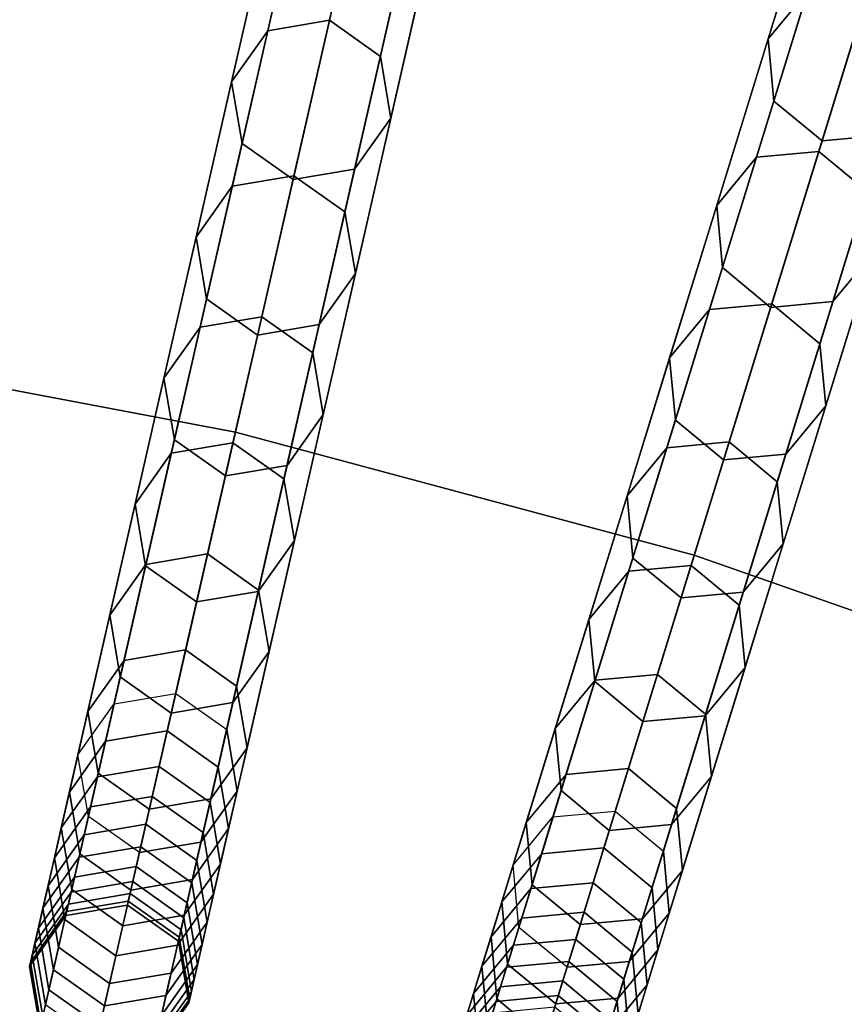
# Model space of a CAD drawing. Units: inches. Extents: x -7.6 to 7.6, y -7.6 to 7.6.
# Drawn here: x 1 to 1.8, y 4.9 to 5.7 of the extents above; entities that cross this region are included whole.
import ezdxf

# ---------------------------------------------------------------- set-up
doc = ezdxf.new("R2010")
doc.units = ezdxf.units.IN
doc.header["$MEASUREMENT"] = 0
doc.layers.add('AFUFU-3D-CH-CU', color=2, linetype='Continuous')
doc.layers.add('AFUFU-3D-CH-FR', color=2, linetype='Continuous')

msp = doc.modelspace()

# ---------------------------------------------------------------- linework, layer by layer
at = {"layer": 'AFUFU-3D-CH-CU'}
for points in [[(1.22875, 5.38352, 23.0539), (1.35109, 5.91952, 22.989), (0.90495, 6.00394, 22.989), (0.82301, 5.46029, 23.0539)], [(1.62763, 5.27664, 23.0539), (1.78968, 5.802, 22.989), (1.35109, 5.91952, 22.989), (1.22875, 5.38352, 23.0539)], [(2.0174, 5.14025, 23.0539), (2.21826, 5.65204, 22.989), (1.78968, 5.802, 22.989), (1.62763, 5.27664, 23.0539)], [(1.10629, 4.84695, 23.1137), (1.22875, 5.38352, 23.0539), (0.82301, 5.46029, 23.0539), (0.74098, 4.91607, 23.1137)], [(1.46541, 4.75073, 23.1137), (1.62763, 5.27664, 23.0539), (1.22875, 5.38352, 23.0539), (1.10629, 4.84695, 23.1137)], [(1.81633, 4.62793, 23.1137), (2.0174, 5.14025, 23.0539), (1.62763, 5.27664, 23.0539), (1.46541, 4.75073, 23.1137)], [(0.9837, 4.30987, 23.16836), (1.10629, 4.84695, 23.1137), (0.74098, 4.91607, 23.1137), (0.65887, 4.37133, 23.16836)]]:
    msp.add_3dface(points, dxfattribs=at)
at = {"layer": 'AFUFU-3D-CH-FR'}
for points in [[(1.05388, 6.99202, 0.25), (1.00113, 6.97894, 0.25), (0.73554, 5.21687, 11.77796), (0.78829, 5.22995, 11.77796)], [(1.10042, 6.96398, 0.25), (1.05388, 6.99202, 0.25), (0.78829, 5.22995, 11.77796), (0.83483, 5.2019, 11.77796)], [(1.1135, 6.91123, 0.25), (1.10042, 6.96398, 0.25), (0.83483, 5.2019, 11.77796), (0.84791, 5.14916, 11.77796)], [(1.08546, 6.86469, 0.25), (1.1135, 6.91123, 0.25), (0.84791, 5.14916, 11.77796), (0.81987, 5.10261, 11.77796)], [(1.57345, 6.89372, 0.25), (1.51987, 6.88461, 0.25), (1.12334, 5.14731, 11.77796), (1.17692, 5.15641, 11.77796)], [(1.61776, 6.86227, 0.25), (1.57345, 6.89372, 0.25), (1.17692, 5.15641, 11.77796), (1.22124, 5.12497, 11.77796)], [(1.51987, 6.88461, 0.25), (1.48843, 6.84029, 0.25), (1.0919, 5.10299, 11.77796), (1.12334, 5.14731, 11.77796)], [(1.03271, 6.85161, 0.25), (1.08546, 6.86469, 0.25), (0.81987, 5.10261, 11.77796), (0.76712, 5.08953, 11.77796)], [(1.62687, 6.8087, 0.25), (1.61776, 6.86227, 0.25), (1.22124, 5.12497, 11.77796), (1.23034, 5.07139, 11.77796)], [(1.48843, 6.84029, 0.25), (1.49753, 6.78672, 0.25), (1.101, 5.04942, 11.77796), (1.0919, 5.10299, 11.77796)], [(1.59542, 6.76438, 0.25), (1.62687, 6.8087, 0.25), (1.23034, 5.07139, 11.77796), (1.19889, 5.02708, 11.77796)], [(1.49753, 6.78672, 0.25), (1.54185, 6.75528, 0.25), (1.14532, 5.01797, 11.77796), (1.101, 5.04942, 11.77796)], [(1.54185, 6.75528, 0.25), (1.59542, 6.76438, 0.25), (1.19889, 5.02708, 11.77796), (1.14532, 5.01797, 11.77796)], [(2.08421, 6.75686, 0.25), (2.03011, 6.75178, 0.25), (1.50486, 5.04897, 11.77796), (1.55897, 5.05404, 11.77796)], [(2.12606, 6.72219, 0.25), (2.08421, 6.75686, 0.25), (1.55897, 5.05404, 11.77796), (1.60081, 5.01937, 11.77796)], [(2.03011, 6.75178, 0.25), (1.99544, 6.70994, 0.25), (1.47019, 5.00713, 11.77796), (1.50486, 5.04897, 11.77796)], [(2.13113, 6.66808, 0.25), (2.12606, 6.72219, 0.25), (1.60081, 5.01937, 11.77796), (1.60588, 4.96527, 11.77796)], [(1.99544, 6.70994, 0.25), (2.00051, 6.65583, 0.25), (1.47527, 4.95302, 11.77796), (1.47019, 5.00713, 11.77796)], [(2.09646, 6.62624, 0.25), (2.13113, 6.66808, 0.25), (1.60588, 4.96527, 11.77796), (1.57121, 4.92343, 11.77796)], [(2.00051, 6.65583, 0.25), (2.04236, 6.62116, 0.25), (1.51711, 4.91835, 11.77796), (1.47527, 4.95302, 11.77796)], [(2.04236, 6.62116, 0.25), (2.09646, 6.62624, 0.25), (1.57121, 4.92343, 11.77796), (1.51711, 4.91835, 11.77796)], [(1.72648, 5.76743, 18.53906), (1.7749, 5.9244, 18.91009), (1.74023, 5.88255, 18.91009), (1.69181, 5.72559, 18.53906)], [(1.3105, 5.74167, 18.16266), (1.34422, 5.88943, 18.53906), (1.29065, 5.88032, 18.53906), (1.25693, 5.73257, 18.16266)], [(1.35482, 5.71022, 18.16266), (1.38854, 5.85798, 18.53906), (1.34422, 5.88943, 18.53906), (1.3105, 5.74167, 18.16266)], [(1.69181, 5.72559, 18.53906), (1.74023, 5.88255, 18.91009), (1.7453, 5.82845, 18.91009), (1.69688, 5.67148, 18.53906)], [(1.25693, 5.73257, 18.16266), (1.29065, 5.88032, 18.53906), (1.2592, 5.836, 18.53906), (1.22548, 5.68825, 18.16266)], [(1.35482, 5.71022, 18.16266), (1.38854, 5.85798, 18.53906), (1.39764, 5.80441, 18.53906), (1.36392, 5.65665, 18.16266)], [(1.22548, 5.68825, 18.16266), (1.2592, 5.836, 18.53906), (1.26831, 5.78243, 18.53906), (1.23458, 5.63467, 18.16266)], [(1.69688, 5.67148, 18.53906), (1.7453, 5.82845, 18.91009), (1.78714, 5.79378, 18.91009), (1.73873, 5.63681, 18.53906)], [(1.36392, 5.65665, 18.16266), (1.39764, 5.80441, 18.53906), (1.3662, 5.76009, 18.53906), (1.33247, 5.61233, 18.16266)], [(1.79283, 5.64189, 18.53906), (1.84125, 5.79885, 18.91009), (1.78714, 5.79378, 18.91009), (1.73873, 5.63681, 18.53906)], [(1.23458, 5.63467, 18.16266), (1.26831, 5.78243, 18.53906), (1.31262, 5.75099, 18.53906), (1.2789, 5.60323, 18.16266)], [(1.73591, 5.62768, 18.16266), (1.78058, 5.7725, 18.53906), (1.72648, 5.76743, 18.53906), (1.68181, 5.62261, 18.16266)], [(1.77775, 5.59301, 18.16266), (1.82243, 5.73783, 18.53906), (1.78058, 5.7725, 18.53906), (1.73591, 5.62768, 18.16266)], [(1.68181, 5.62261, 18.16266), (1.72648, 5.76743, 18.53906), (1.69181, 5.72559, 18.53906), (1.64714, 5.58076, 18.16266)], [(1.33247, 5.61233, 18.16266), (1.3662, 5.76009, 18.53906), (1.31262, 5.75099, 18.53906), (1.2789, 5.60323, 18.16266)], [(1.27964, 5.60647, 17.78132), (1.3105, 5.74167, 18.16266), (1.25693, 5.73257, 18.16266), (1.22607, 5.59737, 17.78132)], [(1.32396, 5.57503, 17.78132), (1.35482, 5.71022, 18.16266), (1.3105, 5.74167, 18.16266), (1.27964, 5.60647, 17.78132)], [(1.22607, 5.59737, 17.78132), (1.25693, 5.73257, 18.16266), (1.22548, 5.68825, 18.16266), (1.19462, 5.55305, 17.78132)], [(1.64714, 5.58076, 18.16266), (1.69181, 5.72559, 18.53906), (1.69688, 5.67148, 18.53906), (1.65221, 5.52666, 18.16266)], [(1.32396, 5.57503, 17.78132), (1.35482, 5.71022, 18.16266), (1.36392, 5.65665, 18.16266), (1.33306, 5.52145, 17.78132)], [(1.19462, 5.55305, 17.78132), (1.22548, 5.68825, 18.16266), (1.23458, 5.63467, 18.16266), (1.20372, 5.49948, 17.78132)], [(1.78283, 5.53891, 18.16266), (1.8275, 5.68373, 18.53906), (1.79283, 5.64189, 18.53906), (1.74816, 5.49706, 18.16266)], [(1.65221, 5.52666, 18.16266), (1.69688, 5.67148, 18.53906), (1.73873, 5.63681, 18.53906), (1.69405, 5.49199, 18.16266)], [(1.33306, 5.52145, 17.78132), (1.36392, 5.65665, 18.16266), (1.33247, 5.61233, 18.16266), (1.30162, 5.47714, 17.78132)], [(1.74816, 5.49706, 18.16266), (1.79283, 5.64189, 18.53906), (1.73873, 5.63681, 18.53906), (1.69405, 5.49199, 18.16266)], [(1.20372, 5.49948, 17.78132), (1.23458, 5.63467, 18.16266), (1.2789, 5.60323, 18.16266), (1.24804, 5.46803, 17.78132)], [(1.69504, 5.49517, 17.78132), (1.73591, 5.62768, 18.16266), (1.68181, 5.62261, 18.16266), (1.64093, 5.4901, 17.78132)], [(1.73688, 5.4605, 17.78132), (1.77775, 5.59301, 18.16266), (1.73591, 5.62768, 18.16266), (1.69504, 5.49517, 17.78132)], [(1.64093, 5.4901, 17.78132), (1.68181, 5.62261, 18.16266), (1.64714, 5.58076, 18.16266), (1.60626, 5.44825, 17.78132)], [(1.30162, 5.47714, 17.78132), (1.33247, 5.61233, 18.16266), (1.2789, 5.60323, 18.16266), (1.24804, 5.46803, 17.78132)], [(1.25169, 5.484, 17.39548), (1.27964, 5.60647, 17.78132), (1.22607, 5.59737, 17.78132), (1.19811, 5.47489, 17.39548)], [(1.296, 5.45255, 17.39548), (1.32396, 5.57503, 17.78132), (1.27964, 5.60647, 17.78132), (1.25169, 5.484, 17.39548)], [(1.19811, 5.47489, 17.39548), (1.22607, 5.59737, 17.78132), (1.19462, 5.55305, 17.78132), (1.16667, 5.43058, 17.39548)], [(1.73688, 5.4605, 17.78132), (1.77775, 5.59301, 18.16266), (1.78283, 5.53891, 18.16266), (1.74195, 5.4064, 17.78132)], [(1.296, 5.45255, 17.39548), (1.32396, 5.57503, 17.78132), (1.33306, 5.52145, 17.78132), (1.30511, 5.39898, 17.39548)], [(1.60626, 5.44825, 17.78132), (1.64714, 5.58076, 18.16266), (1.65221, 5.52666, 18.16266), (1.61134, 5.39415, 17.78132)], [(1.16667, 5.43058, 17.39548), (1.19462, 5.55305, 17.78132), (1.20372, 5.49948, 17.78132), (1.17577, 5.377, 17.39548)], [(1.74195, 5.4064, 17.78132), (1.78283, 5.53891, 18.16266), (1.74816, 5.49706, 18.16266), (1.70728, 5.36455, 17.78132)], [(1.61134, 5.39415, 17.78132), (1.65221, 5.52666, 18.16266), (1.69405, 5.49199, 18.16266), (1.65318, 5.35948, 17.78132)], [(1.30511, 5.39898, 17.39548), (1.33306, 5.52145, 17.78132), (1.30162, 5.47714, 17.78132), (1.27366, 5.35466, 17.39548)], [(1.17577, 5.377, 17.39548), (1.20372, 5.49948, 17.78132), (1.24804, 5.46803, 17.78132), (1.22009, 5.34556, 17.39548)], [(1.70728, 5.36455, 17.78132), (1.74816, 5.49706, 18.16266), (1.69405, 5.49199, 18.16266), (1.65318, 5.35948, 17.78132)], [(1.6039, 5.37005, 17.39548), (1.64093, 5.4901, 17.78132), (1.60626, 5.44825, 17.78132), (1.56923, 5.32821, 17.39548)], [(1.65801, 5.37512, 17.39548), (1.69504, 5.49517, 17.78132), (1.64093, 5.4901, 17.78132), (1.6039, 5.37005, 17.39548)], [(1.69985, 5.34045, 17.39548), (1.73688, 5.4605, 17.78132), (1.69504, 5.49517, 17.78132), (1.65801, 5.37512, 17.39548)], [(1.22667, 5.37438, 17.0056), (1.25169, 5.484, 17.39548), (1.19811, 5.47489, 17.39548), (1.17309, 5.36528, 17.0056)], [(1.27099, 5.34293, 17.0056), (1.296, 5.45255, 17.39548), (1.25169, 5.484, 17.39548), (1.22667, 5.37438, 17.0056)], [(1.17309, 5.36528, 17.0056), (1.19811, 5.47489, 17.39548), (1.16667, 5.43058, 17.39548), (1.14165, 5.32096, 17.0056)], [(1.27366, 5.35466, 17.39548), (1.30162, 5.47714, 17.78132), (1.24804, 5.46803, 17.78132), (1.22009, 5.34556, 17.39548)], [(1.69985, 5.34045, 17.39548), (1.73688, 5.4605, 17.78132), (1.74195, 5.4064, 17.78132), (1.70492, 5.28635, 17.39548)], [(1.27099, 5.34293, 17.0056), (1.296, 5.45255, 17.39548), (1.30511, 5.39898, 17.39548), (1.28009, 5.28936, 17.0056)], [(1.56923, 5.32821, 17.39548), (1.60626, 5.44825, 17.78132), (1.61134, 5.39415, 17.78132), (1.57431, 5.2741, 17.39548)], [(1.14165, 5.32096, 17.0056), (1.16667, 5.43058, 17.39548), (1.17577, 5.377, 17.39548), (1.15075, 5.26738, 17.0056)], [(1.70492, 5.28635, 17.39548), (1.74195, 5.4064, 17.78132), (1.70728, 5.36455, 17.78132), (1.67025, 5.24451, 17.39548)], [(1.28009, 5.28936, 17.0056), (1.30511, 5.39898, 17.39548), (1.27366, 5.35466, 17.39548), (1.24864, 5.24504, 17.0056)], [(1.57431, 5.2741, 17.39548), (1.61134, 5.39415, 17.78132), (1.65318, 5.35948, 17.78132), (1.61615, 5.23943, 17.39548)], [(1.15075, 5.26738, 17.0056), (1.17577, 5.377, 17.39548), (1.22009, 5.34556, 17.39548), (1.19507, 5.23594, 17.0056)], [(1.20461, 5.27775, 16.61212), (1.22667, 5.37438, 17.0056), (1.17309, 5.36528, 17.0056), (1.15104, 5.26864, 16.61212)], [(1.24893, 5.2463, 16.61212), (1.27099, 5.34293, 17.0056), (1.22667, 5.37438, 17.0056), (1.20461, 5.27775, 16.61212)], [(1.57076, 5.26261, 17.0056), (1.6039, 5.37005, 17.39548), (1.56923, 5.32821, 17.39548), (1.53609, 5.22076, 17.0056)], [(1.62486, 5.26768, 17.0056), (1.65801, 5.37512, 17.39548), (1.6039, 5.37005, 17.39548), (1.57076, 5.26261, 17.0056)], [(1.66671, 5.23301, 17.0056), (1.69985, 5.34045, 17.39548), (1.65801, 5.37512, 17.39548), (1.62486, 5.26768, 17.0056)], [(1.15104, 5.26864, 16.61212), (1.17309, 5.36528, 17.0056), (1.14165, 5.32096, 17.0056), (1.11959, 5.22433, 16.61212)], [(1.67025, 5.24451, 17.39548), (1.70728, 5.36455, 17.78132), (1.65318, 5.35948, 17.78132), (1.61615, 5.23943, 17.39548)], [(1.24864, 5.24504, 17.0056), (1.27366, 5.35466, 17.39548), (1.22009, 5.34556, 17.39548), (1.19507, 5.23594, 17.0056)], [(1.24893, 5.2463, 16.61212), (1.27099, 5.34293, 17.0056), (1.28009, 5.28936, 17.0056), (1.25803, 5.19273, 16.61212)], [(1.66671, 5.23301, 17.0056), (1.69985, 5.34045, 17.39548), (1.70492, 5.28635, 17.39548), (1.67178, 5.17891, 17.0056)], [(1.53609, 5.22076, 17.0056), (1.56923, 5.32821, 17.39548), (1.57431, 5.2741, 17.39548), (1.54116, 5.16666, 17.0056)], [(1.11959, 5.22433, 16.61212), (1.14165, 5.32096, 17.0056), (1.15075, 5.26738, 17.0056), (1.12869, 5.17075, 16.61212)], [(1.25803, 5.19273, 16.61212), (1.28009, 5.28936, 17.0056), (1.24864, 5.24504, 17.0056), (1.22659, 5.14841, 16.61212)], [(1.67178, 5.17891, 17.0056), (1.70492, 5.28635, 17.39548), (1.67025, 5.24451, 17.39548), (1.63711, 5.13706, 17.0056)], [(1.18555, 5.19421, 16.2155), (1.20461, 5.27775, 16.61212), (1.15104, 5.26864, 16.61212), (1.13197, 5.18511, 16.2155)], [(1.22986, 5.16277, 16.2155), (1.24893, 5.2463, 16.61212), (1.20461, 5.27775, 16.61212), (1.18555, 5.19421, 16.2155)], [(1.54116, 5.16666, 17.0056), (1.57431, 5.2741, 17.39548), (1.61615, 5.23943, 17.39548), (1.58301, 5.13199, 17.0056)], [(1.13197, 5.18511, 16.2155), (1.15104, 5.26864, 16.61212), (1.11959, 5.22433, 16.61212), (1.10053, 5.14079, 16.2155)], [(1.12869, 5.17075, 16.61212), (1.15075, 5.26738, 17.0056), (1.19507, 5.23594, 17.0056), (1.17301, 5.13931, 16.61212)], [(1.59565, 5.17297, 16.61212), (1.62486, 5.26768, 17.0056), (1.57076, 5.26261, 17.0056), (1.54155, 5.16789, 16.61212)], [(1.63749, 5.1383, 16.61212), (1.66671, 5.23301, 17.0056), (1.62486, 5.26768, 17.0056), (1.59565, 5.17297, 16.61212)], [(1.54155, 5.16789, 16.61212), (1.57076, 5.26261, 17.0056), (1.53609, 5.22076, 17.0056), (1.50688, 5.12605, 16.61212)], [(1.22659, 5.14841, 16.61212), (1.24864, 5.24504, 17.0056), (1.19507, 5.23594, 17.0056), (1.17301, 5.13931, 16.61212)], [(1.22986, 5.16277, 16.2155), (1.24893, 5.2463, 16.61212), (1.25803, 5.19273, 16.61212), (1.23897, 5.10919, 16.2155)], [(1.63711, 5.13706, 17.0056), (1.67025, 5.24451, 17.39548), (1.61615, 5.23943, 17.39548), (1.58301, 5.13199, 17.0056)], [(1.63749, 5.1383, 16.61212), (1.66671, 5.23301, 17.0056), (1.67178, 5.17891, 17.0056), (1.64257, 5.08419, 16.61212)], [(1.10053, 5.14079, 16.2155), (1.11959, 5.22433, 16.61212), (1.12869, 5.17075, 16.61212), (1.10963, 5.08722, 16.2155)], [(1.50688, 5.12605, 16.61212), (1.53609, 5.22076, 17.0056), (1.54116, 5.16666, 17.0056), (1.51195, 5.07195, 16.61212)], [(1.16949, 5.12387, 15.8162), (1.18555, 5.19421, 16.2155), (1.13197, 5.18511, 16.2155), (1.11592, 5.11477, 15.8162)], [(1.21381, 5.09243, 15.8162), (1.22986, 5.16277, 16.2155), (1.18555, 5.19421, 16.2155), (1.16949, 5.12387, 15.8162)], [(1.23897, 5.10919, 16.2155), (1.25803, 5.19273, 16.61212), (1.22659, 5.14841, 16.61212), (1.20752, 5.06487, 16.2155)], [(1.11592, 5.11477, 15.8162), (1.13197, 5.18511, 16.2155), (1.10053, 5.14079, 16.2155), (1.08447, 5.07045, 15.8162)], [(1.57039, 5.09109, 16.2155), (1.59565, 5.17297, 16.61212), (1.54155, 5.16789, 16.61212), (1.51629, 5.08602, 16.2155)], [(1.61224, 5.05642, 16.2155), (1.63749, 5.1383, 16.61212), (1.59565, 5.17297, 16.61212), (1.57039, 5.09109, 16.2155)], [(1.64257, 5.08419, 16.61212), (1.67178, 5.17891, 17.0056), (1.63711, 5.13706, 17.0056), (1.6079, 5.04235, 16.61212)], [(1.10963, 5.08722, 16.2155), (1.12869, 5.17075, 16.61212), (1.17301, 5.13931, 16.61212), (1.15395, 5.05577, 16.2155)], [(1.21381, 5.09243, 15.8162), (1.22986, 5.16277, 16.2155), (1.23897, 5.10919, 16.2155), (1.22291, 5.03885, 15.8162)], [(1.51629, 5.08602, 16.2155), (1.54155, 5.16789, 16.61212), (1.50688, 5.12605, 16.61212), (1.48162, 5.04417, 16.2155)], [(1.51195, 5.07195, 16.61212), (1.54116, 5.16666, 17.0056), (1.58301, 5.13199, 17.0056), (1.55379, 5.03728, 16.61212)], [(1.17692, 5.15641, 11.77796), (1.16242, 5.09289, 12.17846), (1.10884, 5.08378, 12.17846), (1.12334, 5.14731, 11.77796)], [(1.22124, 5.12497, 11.77796), (1.20674, 5.06144, 12.17846), (1.16242, 5.09289, 12.17846), (1.17692, 5.15641, 11.77796)], [(1.12334, 5.14731, 11.77796), (1.10884, 5.08378, 12.17846), (1.0774, 5.03947, 12.17846), (1.0919, 5.10299, 11.77796)], [(1.20752, 5.06487, 16.2155), (1.22659, 5.14841, 16.61212), (1.17301, 5.13931, 16.61212), (1.15395, 5.05577, 16.2155)], [(1.08447, 5.07045, 15.8162), (1.10053, 5.14079, 16.2155), (1.10963, 5.08722, 16.2155), (1.09357, 5.01688, 15.8162)], [(1.6079, 5.04235, 16.61212), (1.63711, 5.13706, 17.0056), (1.58301, 5.13199, 17.0056), (1.55379, 5.03728, 16.61212)], [(1.61224, 5.05642, 16.2155), (1.63749, 5.1383, 16.61212), (1.64257, 5.08419, 16.61212), (1.61731, 5.00232, 16.2155)], [(1.15647, 5.06681, 15.41467), (1.16949, 5.12387, 15.8162), (1.11592, 5.11477, 15.8162), (1.10289, 5.05771, 15.41467)], [(1.20078, 5.03536, 15.41467), (1.21381, 5.09243, 15.8162), (1.16949, 5.12387, 15.8162), (1.15647, 5.06681, 15.41467)], [(1.22124, 5.12497, 11.77796), (1.20674, 5.06144, 12.17846), (1.21584, 5.00787, 12.17846), (1.23034, 5.07139, 11.77796)], [(1.48162, 5.04417, 16.2155), (1.50688, 5.12605, 16.61212), (1.51195, 5.07195, 16.61212), (1.48669, 4.99007, 16.2155)], [(1.10289, 5.05771, 15.41467), (1.11592, 5.11477, 15.8162), (1.08447, 5.07045, 15.8162), (1.07145, 5.01339, 15.41467)], [(1.0919, 5.10299, 11.77796), (1.0774, 5.03947, 12.17846), (1.0865, 4.98589, 12.17846), (1.101, 5.04942, 11.77796)], [(1.22291, 5.03885, 15.8162), (1.23897, 5.10919, 16.2155), (1.20752, 5.06487, 16.2155), (1.19147, 4.99453, 15.8162)], [(1.09357, 5.01688, 15.8162), (1.10963, 5.08722, 16.2155), (1.15395, 5.05577, 16.2155), (1.13789, 4.98543, 15.8162)], [(1.16242, 5.09289, 12.17846), (1.15096, 5.04267, 12.58095), (1.09738, 5.03357, 12.58095), (1.10884, 5.08378, 12.17846)], [(1.20674, 5.06144, 12.17846), (1.19528, 5.01123, 12.58095), (1.15096, 5.04267, 12.58095), (1.16242, 5.09289, 12.17846)], [(1.20078, 5.03536, 15.41467), (1.21381, 5.09243, 15.8162), (1.22291, 5.03885, 15.8162), (1.20989, 4.98179, 15.41467)], [(1.49502, 5.01708, 15.8162), (1.51629, 5.08602, 16.2155), (1.48162, 5.04417, 16.2155), (1.46035, 4.97523, 15.8162)], [(1.54913, 5.02215, 15.8162), (1.57039, 5.09109, 16.2155), (1.51629, 5.08602, 16.2155), (1.49502, 5.01708, 15.8162)], [(1.59097, 4.98748, 15.8162), (1.61224, 5.05642, 16.2155), (1.57039, 5.09109, 16.2155), (1.54913, 5.02215, 15.8162)], [(1.10884, 5.08378, 12.17846), (1.09738, 5.03357, 12.58095), (1.06594, 4.98925, 12.58095), (1.0774, 5.03947, 12.17846)], [(1.61731, 5.00232, 16.2155), (1.64257, 5.08419, 16.61212), (1.6079, 5.04235, 16.61212), (1.58264, 4.96047, 16.2155)], [(1.07145, 5.01339, 15.41467), (1.08447, 5.07045, 15.8162), (1.09357, 5.01688, 15.8162), (1.08055, 4.95981, 15.41467)], [(1.23034, 5.07139, 11.77796), (1.21584, 5.00787, 12.17846), (1.18439, 4.96355, 12.17846), (1.19889, 5.02708, 11.77796)], [(1.48669, 4.99007, 16.2155), (1.51195, 5.07195, 16.61212), (1.55379, 5.03728, 16.61212), (1.52854, 4.9554, 16.2155)], [(1.14649, 5.02309, 15.01139), (1.15647, 5.06681, 15.41467), (1.10289, 5.05771, 15.41467), (1.09291, 5.01398, 15.01139)], [(1.19147, 4.99453, 15.8162), (1.20752, 5.06487, 16.2155), (1.15395, 5.05577, 16.2155), (1.13789, 4.98543, 15.8162)], [(1.1908, 4.99164, 15.01139), (1.20078, 5.03536, 15.41467), (1.15647, 5.06681, 15.41467), (1.14649, 5.02309, 15.01139)], [(1.20674, 5.06144, 12.17846), (1.19528, 5.01123, 12.58095), (1.20438, 4.95765, 12.58095), (1.21584, 5.00787, 12.17846)], [(1.09291, 5.01398, 15.01139), (1.10289, 5.05771, 15.41467), (1.07145, 5.01339, 15.41467), (1.06147, 4.96966, 15.01139)], [(1.55897, 5.05404, 11.77796), (1.53976, 4.99178, 12.17846), (1.48566, 4.9867, 12.17846), (1.50486, 5.04897, 11.77796)], [(1.60081, 5.01937, 11.77796), (1.5816, 4.95711, 12.17846), (1.53976, 4.99178, 12.17846), (1.55897, 5.05404, 11.77796)], [(1.59097, 4.98748, 15.8162), (1.61224, 5.05642, 16.2155), (1.61731, 5.00232, 16.2155), (1.59605, 4.93338, 15.8162)], [(1.101, 5.04942, 11.77796), (1.0865, 4.98589, 12.17846), (1.13082, 4.95445, 12.17846), (1.14532, 5.01797, 11.77796)], [(1.15096, 5.04267, 12.58095), (1.14255, 5.00582, 12.98496), (1.08897, 4.99672, 12.98496), (1.09738, 5.03357, 12.58095)], [(1.19528, 5.01123, 12.58095), (1.18687, 4.97438, 12.98496), (1.14255, 5.00582, 12.98496), (1.15096, 5.04267, 12.58095)], [(1.50486, 5.04897, 11.77796), (1.48566, 4.9867, 12.17846), (1.45099, 4.94486, 12.17846), (1.47019, 5.00713, 11.77796)], [(1.46035, 4.97523, 15.8162), (1.48162, 5.04417, 16.2155), (1.48669, 4.99007, 16.2155), (1.46543, 4.92113, 15.8162)], [(1.0774, 5.03947, 12.17846), (1.06594, 4.98925, 12.58095), (1.07504, 4.93568, 12.58095), (1.0865, 4.98589, 12.17846)], [(1.20989, 4.98179, 15.41467), (1.22291, 5.03885, 15.8162), (1.19147, 4.99453, 15.8162), (1.17844, 4.93747, 15.41467)], [(1.1908, 4.99164, 15.01139), (1.20078, 5.03536, 15.41467), (1.20989, 4.98179, 15.41467), (1.19991, 4.93807, 15.01139)], [(1.58264, 4.96047, 16.2155), (1.6079, 5.04235, 16.61212), (1.55379, 5.03728, 16.61212), (1.52854, 4.9554, 16.2155)], [(1.09738, 5.03357, 12.58095), (1.08897, 4.99672, 12.98496), (1.05753, 4.9524, 12.98496), (1.06594, 4.98925, 12.58095)], [(1.19889, 5.02708, 11.77796), (1.18439, 4.96355, 12.17846), (1.13082, 4.95445, 12.17846), (1.14532, 5.01797, 11.77796)], [(1.08055, 4.95981, 15.41467), (1.09357, 5.01688, 15.8162), (1.13789, 4.98543, 15.8162), (1.12487, 4.92837, 15.41467)], [(1.13956, 4.99276, 14.60681), (1.14649, 5.02309, 15.01139), (1.09291, 5.01398, 15.01139), (1.08599, 4.98365, 14.60681)], [(1.18388, 4.96131, 14.60681), (1.1908, 4.99164, 15.01139), (1.14649, 5.02309, 15.01139), (1.13956, 4.99276, 14.60681)], [(1.47777, 4.96114, 15.41467), (1.49502, 5.01708, 15.8162), (1.46035, 4.97523, 15.8162), (1.4431, 4.9193, 15.41467)], [(1.53188, 4.96622, 15.41467), (1.54913, 5.02215, 15.8162), (1.49502, 5.01708, 15.8162), (1.47777, 4.96114, 15.41467)], [(1.57372, 4.93155, 15.41467), (1.59097, 4.98748, 15.8162), (1.54913, 5.02215, 15.8162), (1.53188, 4.96622, 15.41467)], [(1.60081, 5.01937, 11.77796), (1.5816, 4.95711, 12.17846), (1.58668, 4.903, 12.17846), (1.60588, 4.96527, 11.77796)], [(1.08599, 4.98365, 14.60681), (1.09291, 5.01398, 15.01139), (1.06147, 4.96966, 15.01139), (1.05454, 4.93933, 14.60681)], [(1.06147, 4.96966, 15.01139), (1.07145, 5.01339, 15.41467), (1.08055, 4.95981, 15.41467), (1.07057, 4.91609, 15.01139)], [(1.19528, 5.01123, 12.58095), (1.18687, 4.97438, 12.98496), (1.19597, 4.92081, 12.98496), (1.20438, 4.95765, 12.58095)], [(1.14255, 5.00582, 12.98496), (1.1372, 4.98239, 13.39002), (1.08362, 4.97329, 13.39002), (1.08897, 4.99672, 12.98496)], [(1.18687, 4.97438, 12.98496), (1.18152, 4.95095, 13.39002), (1.1372, 4.98239, 13.39002), (1.14255, 5.00582, 12.98496)], [(1.21584, 5.00787, 12.17846), (1.20438, 4.95765, 12.58095), (1.17293, 4.91333, 12.58095), (1.18439, 4.96355, 12.17846)], [(1.47019, 5.00713, 11.77796), (1.45099, 4.94486, 12.17846), (1.45606, 4.89076, 12.17846), (1.47527, 4.95302, 11.77796)], [(1.59605, 4.93338, 15.8162), (1.61731, 5.00232, 16.2155), (1.58264, 4.96047, 16.2155), (1.56138, 4.89153, 15.8162)], [(1.08897, 4.99672, 12.98496), (1.08362, 4.97329, 13.39002), (1.05218, 4.92897, 13.39002), (1.05753, 4.9524, 12.98496)], [(1.13571, 4.97585, 14.20141), (1.13956, 4.99276, 14.60681), (1.08599, 4.98365, 14.60681), (1.08213, 4.96675, 14.20141)], [(1.17844, 4.93747, 15.41467), (1.19147, 4.99453, 15.8162), (1.13789, 4.98543, 15.8162), (1.12487, 4.92837, 15.41467)], [(1.18002, 4.94441, 14.20141), (1.18388, 4.96131, 14.60681), (1.13956, 4.99276, 14.60681), (1.13571, 4.97585, 14.20141)], [(1.18388, 4.96131, 14.60681), (1.1908, 4.99164, 15.01139), (1.19991, 4.93807, 15.01139), (1.19298, 4.90774, 14.60681)], [(1.53976, 4.99178, 12.17846), (1.52458, 4.94256, 12.58095), (1.47047, 4.93749, 12.58095), (1.48566, 4.9867, 12.17846)], [(1.5816, 4.95711, 12.17846), (1.56642, 4.90789, 12.58095), (1.52458, 4.94256, 12.58095), (1.53976, 4.99178, 12.17846)], [(1.08213, 4.96675, 14.20141), (1.08599, 4.98365, 14.60681), (1.05454, 4.93933, 14.60681), (1.05069, 4.92243, 14.20141)], [(1.06594, 4.98925, 12.58095), (1.05753, 4.9524, 12.98496), (1.06663, 4.89883, 12.98496), (1.07504, 4.93568, 12.58095)], [(1.0865, 4.98589, 12.17846), (1.07504, 4.93568, 12.58095), (1.11936, 4.90423, 12.58095), (1.13082, 4.95445, 12.17846)], [(1.48566, 4.9867, 12.17846), (1.47047, 4.93749, 12.58095), (1.4358, 4.89564, 12.58095), (1.45099, 4.94486, 12.17846)], [(1.46543, 4.92113, 15.8162), (1.48669, 4.99007, 16.2155), (1.52854, 4.9554, 16.2155), (1.50727, 4.88646, 15.8162)], [(1.57372, 4.93155, 15.41467), (1.59097, 4.98748, 15.8162), (1.59605, 4.93338, 15.8162), (1.57879, 4.87744, 15.41467)], [(1.1372, 4.98239, 13.39002), (1.13492, 4.9724, 13.79566), (1.08134, 4.96329, 13.79566), (1.08362, 4.97329, 13.39002)], [(1.13492, 4.9724, 13.79566), (1.13571, 4.97585, 14.20141), (1.08213, 4.96675, 14.20141), (1.08134, 4.96329, 13.79566)], [(1.18152, 4.95095, 13.39002), (1.17924, 4.94095, 13.79566), (1.13492, 4.9724, 13.79566), (1.1372, 4.98239, 13.39002)], [(1.17924, 4.94095, 13.79566), (1.18002, 4.94441, 14.20141), (1.13571, 4.97585, 14.20141), (1.13492, 4.9724, 13.79566)], [(1.19991, 4.93807, 15.01139), (1.20989, 4.98179, 15.41467), (1.17844, 4.93747, 15.41467), (1.16846, 4.89375, 15.01139)], [(1.18687, 4.97438, 12.98496), (1.18152, 4.95095, 13.39002), (1.19062, 4.89737, 13.39002), (1.19597, 4.92081, 12.98496)], [(1.4431, 4.9193, 15.41467), (1.46035, 4.97523, 15.8162), (1.46543, 4.92113, 15.8162), (1.44818, 4.8652, 15.41467)], [(1.08362, 4.97329, 13.39002), (1.08134, 4.96329, 13.79566), (1.0499, 4.91898, 13.79566), (1.05218, 4.92897, 13.39002)], [(1.08134, 4.96329, 13.79566), (1.08213, 4.96675, 14.20141), (1.05069, 4.92243, 14.20141), (1.0499, 4.91898, 13.79566)], [(1.05454, 4.93933, 14.60681), (1.06147, 4.96966, 15.01139), (1.07057, 4.91609, 15.01139), (1.06365, 4.88576, 14.60681)], [(1.51866, 4.92336, 15.01139), (1.53188, 4.96622, 15.41467), (1.47777, 4.96114, 15.41467), (1.46455, 4.91829, 15.01139)], [(1.5605, 4.88869, 15.01139), (1.57372, 4.93155, 15.41467), (1.53188, 4.96622, 15.41467), (1.51866, 4.92336, 15.01139)], [(1.07057, 4.91609, 15.01139), (1.08055, 4.95981, 15.41467), (1.12487, 4.92837, 15.41467), (1.11489, 4.88465, 15.01139)], [(1.18439, 4.96355, 12.17846), (1.17293, 4.91333, 12.58095), (1.11936, 4.90423, 12.58095), (1.13082, 4.95445, 12.17846)], [(1.20438, 4.95765, 12.58095), (1.19597, 4.92081, 12.98496), (1.16452, 4.87649, 12.98496), (1.17293, 4.91333, 12.58095)], [(1.18002, 4.94441, 14.20141), (1.18388, 4.96131, 14.60681), (1.19298, 4.90774, 14.60681), (1.18913, 4.89083, 14.20141)], [(1.46455, 4.91829, 15.01139), (1.47777, 4.96114, 15.41467), (1.4431, 4.9193, 15.41467), (1.42988, 4.87644, 15.01139)], [(1.56138, 4.89153, 15.8162), (1.58264, 4.96047, 16.2155), (1.52854, 4.9554, 16.2155), (1.50727, 4.88646, 15.8162)], [(1.60588, 4.96527, 11.77796), (1.58668, 4.903, 12.17846), (1.55201, 4.86116, 12.17846), (1.57121, 4.92343, 11.77796)], [(1.5816, 4.95711, 12.17846), (1.56642, 4.90789, 12.58095), (1.5715, 4.85379, 12.58095), (1.58668, 4.903, 12.17846)], [(1.05753, 4.9524, 12.98496), (1.05218, 4.92897, 13.39002), (1.06128, 4.8754, 13.39002), (1.06663, 4.89883, 12.98496)], [(1.18152, 4.95095, 13.39002), (1.17924, 4.94095, 13.79566), (1.18834, 4.88738, 13.79566), (1.19062, 4.89737, 13.39002)], [(1.47527, 4.95302, 11.77796), (1.45606, 4.89076, 12.17846), (1.4979, 4.85609, 12.17846), (1.51711, 4.91835, 11.77796)], [(1.17924, 4.94095, 13.79566), (1.18002, 4.94441, 14.20141), (1.18913, 4.89083, 14.20141), (1.18834, 4.88738, 13.79566)], [(1.45099, 4.94486, 12.17846), (1.4358, 4.89564, 12.58095), (1.44088, 4.84154, 12.58095), (1.45606, 4.89076, 12.17846)], [(1.52458, 4.94256, 12.58095), (1.51344, 4.90644, 12.98496), (1.45933, 4.90137, 12.98496), (1.47047, 4.93749, 12.58095)], [(1.56642, 4.90789, 12.58095), (1.55528, 4.87178, 12.98496), (1.51344, 4.90644, 12.98496), (1.52458, 4.94256, 12.58095)], [(1.05069, 4.92243, 14.20141), (1.05454, 4.93933, 14.60681), (1.06365, 4.88576, 14.60681), (1.05979, 4.86886, 14.20141)], [(1.07504, 4.93568, 12.58095), (1.06663, 4.89883, 12.98496), (1.11095, 4.86738, 12.98496), (1.11936, 4.90423, 12.58095)], [(1.16846, 4.89375, 15.01139), (1.17844, 4.93747, 15.41467), (1.12487, 4.92837, 15.41467), (1.11489, 4.88465, 15.01139)], [(1.19298, 4.90774, 14.60681), (1.19991, 4.93807, 15.01139), (1.16846, 4.89375, 15.01139), (1.16154, 4.86342, 14.60681)], [(1.47047, 4.93749, 12.58095), (1.45933, 4.90137, 12.98496), (1.42466, 4.85953, 12.98496), (1.4358, 4.89564, 12.58095)], [(1.57879, 4.87744, 15.41467), (1.59605, 4.93338, 15.8162), (1.56138, 4.89153, 15.8162), (1.54412, 4.8356, 15.41467)], [(1.5605, 4.88869, 15.01139), (1.57372, 4.93155, 15.41467), (1.57879, 4.87744, 15.41467), (1.56557, 4.83459, 15.01139)], [(1.05218, 4.92897, 13.39002), (1.0499, 4.91898, 13.79566), (1.059, 4.8654, 13.79566), (1.06128, 4.8754, 13.39002)], [(1.50949, 4.89363, 14.60681), (1.51866, 4.92336, 15.01139), (1.46455, 4.91829, 15.01139), (1.45538, 4.88856, 14.60681)], [(1.57121, 4.92343, 11.77796), (1.55201, 4.86116, 12.17846), (1.4979, 4.85609, 12.17846), (1.51711, 4.91835, 11.77796)], [(1.55133, 4.85897, 14.60681), (1.5605, 4.88869, 15.01139), (1.51866, 4.92336, 15.01139), (1.50949, 4.89363, 14.60681)], [(1.0499, 4.91898, 13.79566), (1.05069, 4.92243, 14.20141), (1.05979, 4.86886, 14.20141), (1.059, 4.8654, 13.79566)], [(1.06365, 4.88576, 14.60681), (1.07057, 4.91609, 15.01139), (1.11489, 4.88465, 15.01139), (1.10797, 4.85432, 14.60681)], [(1.19597, 4.92081, 12.98496), (1.19062, 4.89737, 13.39002), (1.15917, 4.85305, 13.39002), (1.16452, 4.87649, 12.98496)], [(1.45538, 4.88856, 14.60681), (1.46455, 4.91829, 15.01139), (1.42988, 4.87644, 15.01139), (1.42071, 4.84672, 14.60681)], [(1.42988, 4.87644, 15.01139), (1.4431, 4.9193, 15.41467), (1.44818, 4.8652, 15.41467), (1.43496, 4.82234, 15.01139)], [(1.44818, 4.8652, 15.41467), (1.46543, 4.92113, 15.8162), (1.50727, 4.88646, 15.8162), (1.49002, 4.83053, 15.41467)], [(1.17293, 4.91333, 12.58095), (1.16452, 4.87649, 12.98496), (1.11095, 4.86738, 12.98496), (1.11936, 4.90423, 12.58095)], [(1.18913, 4.89083, 14.20141), (1.19298, 4.90774, 14.60681), (1.16154, 4.86342, 14.60681), (1.15768, 4.84652, 14.20141)], [(1.51344, 4.90644, 12.98496), (1.50635, 4.88348, 13.39002), (1.45225, 4.8784, 13.39002), (1.45933, 4.90137, 12.98496)], [(1.55528, 4.87178, 12.98496), (1.5482, 4.84881, 13.39002), (1.50635, 4.88348, 13.39002), (1.51344, 4.90644, 12.98496)], [(1.56642, 4.90789, 12.58095), (1.55528, 4.87178, 12.98496), (1.56036, 4.81767, 12.98496), (1.5715, 4.85379, 12.58095)], [(1.06663, 4.89883, 12.98496), (1.06128, 4.8754, 13.39002), (1.1056, 4.84395, 13.39002), (1.11095, 4.86738, 12.98496)], [(1.19062, 4.89737, 13.39002), (1.18834, 4.88738, 13.79566), (1.15689, 4.84306, 13.79566), (1.15917, 4.85305, 13.39002)], [(1.45933, 4.90137, 12.98496), (1.45225, 4.8784, 13.39002), (1.41758, 4.83656, 13.39002), (1.42466, 4.85953, 12.98496)], [(1.58668, 4.903, 12.17846), (1.5715, 4.85379, 12.58095), (1.53683, 4.81194, 12.58095), (1.55201, 4.86116, 12.17846)], [(1.16154, 4.86342, 14.60681), (1.16846, 4.89375, 15.01139), (1.11489, 4.88465, 15.01139), (1.10797, 4.85432, 14.60681)], [(1.18834, 4.88738, 13.79566), (1.18913, 4.89083, 14.20141), (1.15768, 4.84652, 14.20141), (1.15689, 4.84306, 13.79566)], [(1.45027, 4.87199, 14.20141), (1.45538, 4.88856, 14.60681), (1.42071, 4.84672, 14.60681), (1.4156, 4.83015, 14.20141)], [(1.4358, 4.89564, 12.58095), (1.42466, 4.85953, 12.98496), (1.42974, 4.80542, 12.98496), (1.44088, 4.84154, 12.58095)], [(1.45606, 4.89076, 12.17846), (1.44088, 4.84154, 12.58095), (1.48272, 4.80687, 12.58095), (1.4979, 4.85609, 12.17846)], [(1.50438, 4.87707, 14.20141), (1.50949, 4.89363, 14.60681), (1.45538, 4.88856, 14.60681), (1.45027, 4.87199, 14.20141)], [(1.54412, 4.8356, 15.41467), (1.56138, 4.89153, 15.8162), (1.50727, 4.88646, 15.8162), (1.49002, 4.83053, 15.41467)], [(1.54622, 4.8424, 14.20141), (1.55133, 4.85897, 14.60681), (1.50949, 4.89363, 14.60681), (1.50438, 4.87707, 14.20141)], [(1.55133, 4.85897, 14.60681), (1.5605, 4.88869, 15.01139), (1.56557, 4.83459, 15.01139), (1.5564, 4.80486, 14.60681)]]:
    msp.add_3dface(points, dxfattribs=at)

doc.saveas('drawing.dxf')
